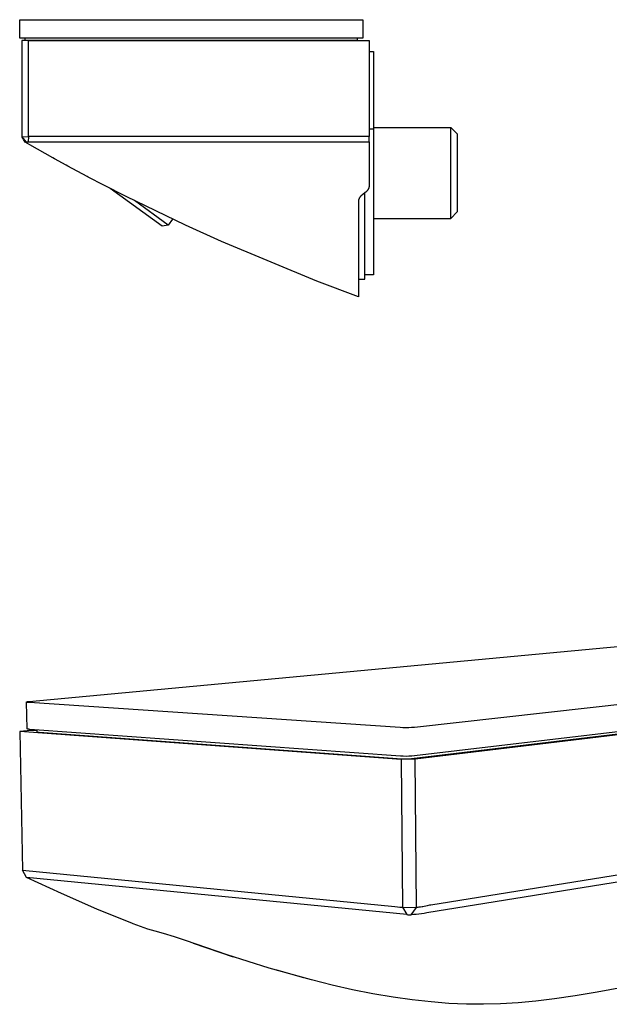
# Model space of a CAD drawing. Units: millimetres. Extents: x -476 to 589, y -131 to 96.
# Drawn here: x -476 to -340, y -131 to 96 of the extents above; entities that cross this region are included whole.
import ezdxf

# ---------------------------------------------------------------- set-up
doc = ezdxf.new("R2010")
doc.units = ezdxf.units.MM
doc.header["$MEASUREMENT"] = 0
doc.layers.add('Default', color=7, linetype='Continuous', true_color=0x000000)

msp = doc.modelspace()

# ---------------------------------------------------------------- linework, layer by layer
at = {"layer": 'Default', "color": 7, "true_color": 0xffffff}
for p, q in [((-475.96, 91.59), (-475.96, 95.84)), ((-475.96, 95.84), (-396.96, 95.84)), ((-396.96, 95.84), (-396.96, 91.59)), ((-474.46, 91.59), (-475.96, 91.59)), ((-473.96, 91.03), (-475.46, 91.03)), ((-475.46, 91.03), (-475.46, 68.84)), ((-474.71, 91.03), (-474.71, 91.59)), ((-398.21, 91.03), (-474.71, 91.03)), ((-396.96, 91.59), (-474.46, 91.59)), ((-473.96, 68.9), (-473.96, 91.03)), ((-473.96, 91.03), (-395.46, 91.03)), ((-410.21, 91.03), (-410.21, 91.03)), ((-398.21, 91.59), (-398.21, 91.03)), ((-398.21, 91.03), (-398.21, 91.03)), ((-395.46, 91.03), (-395.46, 68.93)), ((-395.46, 88.53), (-394.46, 88.53)), ((-394.46, 88.53), (-394.46, 70.58)), ((-394.46, 70.58), (-395.46, 70.58)), ((-394.46, 71.01), (-376.68, 71.01)), ((-394.46, 70.58), (-394.46, 37.03)), ((-376.68, 50.05), (-376.68, 71.01)), ((-376.68, 71.01), (-375.18, 69.51)), ((-475.46, 68.84), (-473.96, 68.9)), ((-475.41, 68.77), (-475.46, 68.84)), ((-475.46, 68.84), (-475.46, 68.84)), ((-475.46, 68.84), (-474.53, 67.67)), ((-475.26, 68.53), (-475.41, 68.77)), ((-475.08, 68.23), (-475.26, 68.53)), ((-474.71, 67.6), (-475.08, 68.23)), ((-473.96, 68.9), (-473.99, 67.7)), ((-473.48, 68.89), (-473.96, 68.9)), ((-472.99, 68.9), (-473.48, 68.89)), ((-472.51, 68.93), (-472.99, 68.9)), ((-395.46, 68.93), (-472.51, 68.93)), ((-395.46, 67.67), (-395.46, 68.93)), ((-375.18, 69.51), (-375.18, 51.55)), ((-474.7, 67.59), (-474.71, 67.6)), ((-473.61, 66.97), (-474.7, 67.59)), ((-474.53, 67.67), (-474.68, 67.59)), ((-474.53, 67.67), (-474.47, 67.66)), ((-474.47, 67.66), (-474.41, 67.66)), ((-474.41, 67.66), (-474.35, 67.66)), ((-474.35, 67.66), (-474.29, 67.66)), ((-474.29, 67.66), (-474.23, 67.67)), ((-474.23, 67.67), (-474.17, 67.67)), ((-474.17, 67.67), (-474.11, 67.68)), ((-474.11, 67.68), (-474.05, 67.69)), ((-474.05, 67.69), (-473.99, 67.7)), ((-473.99, 67.7), (-473.5, 67.67)), ((-468.33, 64), (-473.61, 66.97)), ((-473.5, 67.67), (-473, 67.66)), ((-473, 67.66), (-472.51, 67.67)), ((-472.51, 67.67), (-395.46, 67.67)), ((-395.46, 67.67), (-395.46, 57.59)), ((-467.95, 63.79), (-468.33, 64)), ((-465.26, 62.31), (-467.95, 63.79)), ((-464.88, 62.1), (-465.26, 62.31)), ((-460.39, 59.7), (-464.88, 62.1)), ((-464.48, 61.89), (-464.42, 61.85)), ((-460.16, 59.58), (-460.39, 59.7)), ((-456.55, 57.69), (-460.16, 59.58)), ((-451.4, 55.07), (-456.55, 57.69)), ((-443.15, 48.26), (-455.12, 56.95)), ((-395.69, 56.77), (-395.72, 56.71)), ((-395.66, 56.84), (-395.69, 56.77)), ((-395.63, 56.9), (-395.66, 56.84)), ((-395.6, 56.97), (-395.63, 56.9)), ((-395.57, 57.03), (-395.6, 56.97)), ((-395.55, 57.1), (-395.57, 57.03)), ((-395.53, 57.17), (-395.55, 57.1)), ((-395.51, 57.24), (-395.53, 57.17)), ((-395.5, 57.31), (-395.51, 57.24)), ((-395.49, 57.38), (-395.5, 57.31)), ((-395.47, 57.45), (-395.49, 57.38)), ((-395.46, 57.59), (-395.47, 57.52)), ((-395.47, 57.52), (-395.47, 57.45)), ((-437.76, 48.48), (-451.4, 55.07)), ((-397.84, 54.49), (-397.86, 54.43)), ((-397.81, 54.56), (-397.84, 54.49)), ((-397.78, 54.62), (-397.81, 54.56)), ((-397.76, 54.68), (-397.78, 54.62)), ((-397.72, 54.75), (-397.76, 54.68)), ((-397.69, 54.81), (-397.72, 54.75)), ((-397.65, 54.87), (-397.69, 54.81)), ((-397.62, 54.92), (-397.65, 54.87)), ((-397.58, 54.98), (-397.62, 54.92)), ((-397.53, 55.03), (-397.58, 54.98)), ((-397.49, 55.09), (-397.53, 55.03)), ((-397.44, 55.14), (-397.49, 55.09)), ((-397.4, 55.19), (-397.44, 55.14)), ((-397.35, 55.24), (-397.4, 55.19)), ((-397.3, 55.29), (-397.35, 55.24)), ((-397.25, 55.33), (-397.3, 55.29)), ((-397.19, 55.38), (-397.25, 55.33)), ((-397.14, 55.42), (-397.19, 55.38)), ((-397.08, 55.46), (-397.14, 55.42)), ((-397.02, 55.5), (-397.08, 55.46)), ((-396.4, 55.99), (-397.02, 55.5)), ((-396.46, 36.03), (-396.46, 55.94)), ((-396.46, 37.03), (-396.46, 55.94)), ((-396.34, 56.03), (-396.4, 55.99)), ((-396.28, 56.07), (-396.34, 56.03)), ((-396.22, 56.12), (-396.28, 56.07)), ((-396.17, 56.16), (-396.22, 56.12)), ((-396.12, 56.21), (-396.17, 56.16)), ((-396.07, 56.26), (-396.12, 56.21)), ((-396.02, 56.31), (-396.07, 56.26)), ((-395.97, 56.36), (-396.02, 56.31)), ((-395.92, 56.42), (-395.97, 56.36)), ((-395.88, 56.47), (-395.92, 56.42)), ((-395.84, 56.53), (-395.88, 56.47)), ((-395.8, 56.59), (-395.84, 56.53)), ((-395.76, 56.65), (-395.8, 56.59)), ((-395.72, 56.71), (-395.76, 56.65)), ((-441.75, 48.48), (-449.54, 54.14)), ((-397.95, 54.03), (-397.96, 53.96)), ((-397.96, 53.96), (-397.96, 31.95)), ((-397.94, 54.09), (-397.95, 54.03)), ((-397.93, 54.16), (-397.94, 54.09)), ((-397.92, 54.23), (-397.93, 54.16)), ((-397.9, 54.3), (-397.92, 54.23)), ((-397.88, 54.36), (-397.9, 54.3)), ((-397.86, 54.43), (-397.88, 54.36)), ((-396.46, 50.05), (-396.46, 50.05)), ((-394.46, 50.05), (-376.68, 50.05)), ((-375.18, 51.55), (-376.68, 50.05)), ((-441.75, 48.48), (-443.15, 48.26)), ((-440.74, 49.87), (-441.75, 48.48)), ((-439.94, 49.5), (-439.94, 49.5)), ((-429.51, 44.72), (-437.76, 48.48)), ((-407.55, 35.59), (-429.51, 44.72)), ((-394.46, 37.03), (-396.46, 37.03)), ((-397.96, 31.95), (-407.55, 35.59)), ((-397.96, 36.03), (-396.46, 36.03)), ((-473.76, -61.3), (-143.73, -30.37)), ((-73.7, -32.79), (-385.05, -67.27)), ((-75.31, -37.49), (-385.73, -74.54)), ((-73.84, -36.95), (-385, -73.87)), ((-74.62, -37.52), (-384.84, -74.6)), ((-77.4, -60.57), (-382.18, -110.05)), ((-381.3, -108.16), (-76.66, -59.34)), ((-474.39, -61.43), (-474.39, -61.42)), ((-474.39, -61.42), (-474.39, -61.42)), ((-474.39, -61.42), (-474.39, -61.42)), ((-474.39, -61.42), (-474.39, -61.42)), ((-474.39, -61.42), (-474.39, -61.42)), ((-474.39, -61.42), (-474.39, -61.42)), ((-474.39, -61.42), (-474.39, -61.42)), ((-474.39, -61.42), (-474.39, -61.42)), ((-474.39, -61.42), (-474.38, -61.42)), ((-474.39, -61.44), (-474.39, -61.43)), ((-474.39, -61.43), (-474.39, -61.43)), ((-474.39, -61.43), (-474.39, -61.43)), ((-474.39, -61.43), (-474.39, -61.43)), ((-474.39, -61.43), (-474.39, -61.43)), ((-474.39, -61.43), (-474.39, -61.43)), ((-474.39, -61.43), (-474.39, -61.43)), ((-474.39, -61.43), (-474.39, -61.43)), ((-474.26, -67.61), (-474.39, -61.43)), ((-474.39, -61.45), (-474.39, -61.44)), ((-474.39, -61.44), (-474.39, -61.44)), ((-474.39, -61.44), (-474.39, -61.44)), ((-474.39, -61.44), (-474.39, -61.44)), ((-474.39, -61.44), (-474.39, -61.44)), ((-474.39, -61.44), (-474.39, -61.44)), ((-474.39, -61.44), (-474.39, -61.44)), ((-474.39, -61.44), (-474.39, -61.44)), ((-474.39, -61.44), (-474.39, -61.44)), ((-474.38, -61.45), (-474.39, -61.45)), ((-474.38, -61.42), (-474.38, -61.41)), ((-474.38, -61.41), (-474.38, -61.41)), ((-474.38, -61.41), (-474.38, -61.41)), ((-474.38, -61.41), (-474.38, -61.41)), ((-474.38, -61.41), (-474.38, -61.41)), ((-474.38, -61.41), (-474.38, -61.41)), ((-474.38, -61.41), (-474.37, -61.41)), ((-474.37, -61.45), (-474.38, -61.45)), ((-474.38, -61.45), (-474.38, -61.45)), ((-474.38, -61.45), (-474.38, -61.45)), ((-474.38, -61.45), (-474.38, -61.45)), ((-474.38, -61.45), (-474.38, -61.45)), ((-474.38, -61.45), (-474.38, -61.45)), ((-474.38, -61.45), (-474.38, -61.45)), ((-474.37, -61.41), (-474.37, -61.4)), ((-474.37, -61.4), (-474.37, -61.4)), ((-474.37, -61.4), (-474.36, -61.4)), ((-474.37, -61.41), (-474.37, -61.41)), ((-474.37, -61.41), (-474.37, -61.41)), ((-474.37, -61.46), (-474.37, -61.45)), ((-474.36, -61.46), (-474.37, -61.46)), ((-474.37, -61.46), (-474.37, -61.46)), ((-474.37, -61.46), (-474.37, -61.46)), ((-474.36, -61.4), (-474.36, -61.4)), ((-474.36, -61.4), (-474.35, -61.4)), ((-474.35, -61.46), (-474.36, -61.46)), ((-474.36, -61.46), (-474.36, -61.46)), ((-474.35, -61.4), (-474.35, -61.39)), ((-474.35, -61.39), (-474.34, -61.39)), ((-474.35, -61.47), (-474.35, -61.46)), ((-474.34, -61.47), (-474.35, -61.47)), ((-474.34, -61.39), (-474.33, -61.39)), ((-474.33, -61.47), (-474.34, -61.47)), ((-474.34, -61.47), (-474.34, -61.47)), ((-474.33, -61.39), (-474.31, -61.38)), ((-474.31, -61.48), (-474.33, -61.47)), ((-474.31, -61.38), (-474.3, -61.38)), ((-474.3, -61.48), (-474.31, -61.48)), ((-474.3, -61.38), (-474.28, -61.37)), ((-474.28, -61.49), (-474.3, -61.48)), ((-474.28, -61.37), (-474.26, -61.37)), ((-474.24, -61.49), (-474.28, -61.49)), ((-474.26, -61.37), (-474.22, -61.36)), ((-474.2, -61.5), (-474.24, -61.49)), ((-474.22, -61.36), (-474.18, -61.35)), ((-474.16, -61.51), (-474.2, -61.5)), ((-474.18, -61.35), (-474.13, -61.34)), ((-474.1, -61.52), (-474.16, -61.51)), ((-474.13, -61.34), (-474.02, -61.33)), ((-473.99, -61.53), (-474.1, -61.52)), ((-474.02, -61.33), (-473.9, -61.31)), ((-473.86, -61.54), (-473.99, -61.53)), ((-473.9, -61.31), (-473.76, -61.3)), ((-473.73, -61.55), (-473.86, -61.54)), ((-388.34, -67.32), (-473.73, -61.55)), ((-473.39, -67.99), (-475.96, -68.25)), ((-474.22, -67.63), (-474.26, -67.61)), ((-474.18, -67.65), (-474.22, -67.63)), ((-474.15, -67.66), (-474.18, -67.65)), ((-474.1, -67.68), (-474.15, -67.66)), ((-474.06, -67.69), (-474.1, -67.68)), ((-474.02, -67.7), (-474.06, -67.69)), ((-473.98, -67.71), (-474.02, -67.7)), ((-473.94, -67.72), (-473.98, -67.71)), ((-473.9, -67.73), (-473.94, -67.72)), ((-473.86, -67.73), (-473.9, -67.73)), ((-473.81, -67.74), (-473.86, -67.73)), ((-473.77, -67.74), (-473.81, -67.74)), ((-473.73, -67.74), (-473.77, -67.74)), ((-473.68, -67.74), (-473.73, -67.74)), ((-473.64, -67.74), (-473.68, -67.74)), ((-473.6, -67.74), (-473.64, -67.74)), ((-388.28, -73.91), (-473.6, -67.74)), ((-471.95, -68.09), (-473.39, -67.99)), ((-471.95, -68.4), (-471.96, -67.86)), ((-387.69, -67.35), (-388.34, -67.32)), ((-387.03, -67.36), (-387.69, -67.35)), ((-386.37, -67.35), (-387.03, -67.36)), ((-385.71, -67.32), (-386.37, -67.35)), ((-385.05, -67.27), (-385.71, -67.32)), ((-388.12, -74.65), (-475.96, -68.25)), ((-475.96, -68.25), (-475.28, -100.16)), ((-471.92, -68.41), (-471.95, -68.4)), ((-471.89, -68.42), (-471.92, -68.41)), ((-471.86, -68.43), (-471.89, -68.42)), ((-471.83, -68.44), (-471.86, -68.43)), ((-471.8, -68.45), (-471.83, -68.44)), ((-471.77, -68.46), (-471.8, -68.45)), ((-471.74, -68.47), (-471.77, -68.46)), ((-471.71, -68.47), (-471.74, -68.47)), ((-471.68, -68.48), (-471.71, -68.47)), ((-471.65, -68.48), (-471.68, -68.48)), ((-471.62, -68.48), (-471.65, -68.48)), ((-471.59, -68.49), (-471.62, -68.48)), ((-471.56, -68.49), (-471.59, -68.49)), ((-471.53, -68.49), (-471.56, -68.49)), ((-471.5, -68.48), (-471.53, -68.49)), ((-387.92, -74.57), (-471.5, -68.48)), ((-387.63, -73.94), (-388.28, -73.91)), ((-384.84, -74.6), (-388.12, -74.65)), ((-388.12, -74.65), (-387.81, -108.74)), ((-387.49, -74.59), (-387.92, -74.57)), ((-386.97, -73.96), (-387.63, -73.94)), ((-387.05, -74.6), (-387.49, -74.59)), ((-386.61, -74.59), (-387.05, -74.6)), ((-386.31, -73.95), (-386.97, -73.96)), ((-386.17, -74.57), (-386.61, -74.59)), ((-385.65, -73.92), (-386.31, -73.95)), ((-385.73, -74.54), (-386.17, -74.57)), ((-385, -73.87), (-385.65, -73.92)), ((-384.54, -108.76), (-384.84, -74.6)), ((-475.28, -100.16), (-389.54, -108.53)), ((-474.4, -101.85), (-475.28, -100.16)), ((-474.4, -101.85), (-474.41, -101.85)), ((-386.76, -110.43), (-474.4, -101.85)), ((-466.35, -105.6), (-474.4, -101.85)), ((-458.21, -109.15), (-466.35, -105.6)), ((-389.54, -108.53), (-388.96, -108.62)), ((-388.96, -108.62), (-388.39, -108.69)), ((-388.39, -108.69), (-387.81, -108.74)), ((-387.81, -108.74), (-384.54, -108.76)), ((-387.81, -108.74), (-386.76, -110.43)), ((-385.83, -110.45), (-384.54, -108.76)), ((-384.54, -108.76), (-384.42, -108.75)), ((-384.42, -108.75), (-384.31, -108.74)), ((-384.31, -108.74), (-384.21, -108.72)), ((-384.21, -108.72), (-383.93, -108.67)), ((-383.93, -108.67), (-383.61, -108.62)), ((-383.61, -108.62), (-383.23, -108.55)), ((-383.23, -108.55), (-383.12, -108.53)), ((-383.12, -108.53), (-382.79, -108.46)), ((-382.79, -108.46), (-382.41, -108.39)), ((-382.41, -108.39), (-382.02, -108.31)), ((-382.02, -108.31), (-381.52, -108.21)), ((-381.52, -108.21), (-381.3, -108.16)), ((-449.99, -112.51), (-458.21, -109.15)), ((-386.76, -110.43), (-386.76, -110.43)), ((-386.76, -110.43), (-386.57, -110.45)), ((-386.57, -110.45), (-386.39, -110.46)), ((-386.39, -110.46), (-386.2, -110.46)), ((-386.2, -110.46), (-386.02, -110.46)), ((-386.02, -110.46), (-385.83, -110.45)), ((-385.22, -110.43), (-385.83, -110.45)), ((-384.61, -110.39), (-385.22, -110.43)), ((-384, -110.34), (-384.61, -110.39)), ((-383.39, -110.26), (-384, -110.34)), ((-382.78, -110.17), (-383.39, -110.26)), ((-382.18, -110.05), (-382.78, -110.17)), ((-449.82, -112.58), (-449.99, -112.51)), ((-448.15, -113.19), (-449.82, -112.58)), ((-446.46, -113.76), (-448.15, -113.19)), ((-444.75, -114.27), (-446.46, -113.76)), ((-442.81, -114.82), (-444.75, -114.27)), ((-440.29, -115.58), (-442.81, -114.82)), ((-437.8, -116.42), (-440.29, -115.58)), ((-437.79, -116.42), (-437.8, -116.42)), ((-428.2, -119.73), (-437.79, -116.42)), ((-426.73, -120.21), (-435.93, -117.09)), ((-418.53, -122.76), (-428.2, -119.73)), ((-408.76, -125.49), (-418.53, -122.76)), ((-410.53, -125.02), (-416.77, -123.27)), ((-404, -126.68), (-408.76, -125.49)), ((-399.28, -127.74), (-404, -126.68)), ((-394.63, -128.66), (-399.28, -127.74)), ((-389.95, -129.47), (-394.63, -128.66)), ((-348.04, -129.19), (-352.75, -129.87)), ((-342.95, -128.35), (-348.04, -129.19)), ((-337.1, -127.27), (-342.95, -128.35)), ((-385.59, -130.09), (-389.95, -129.47)), ((-381.21, -130.58), (-385.59, -130.09)), ((-377.14, -130.9), (-381.21, -130.58)), ((-375.09, -131.01), (-377.14, -130.9)), ((-373.05, -131.08), (-375.09, -131.01)), ((-371.09, -131.11), (-373.05, -131.08)), ((-369.14, -131.11), (-371.09, -131.11)), ((-365.23, -131.01), (-369.14, -131.11)), ((-361.15, -130.76), (-365.23, -131.01)), ((-357.09, -130.39), (-361.15, -130.76)), ((-352.75, -129.87), (-357.09, -130.39))]:
    msp.add_line(p, q, dxfattribs=at)

doc.saveas('drawing.dxf')
